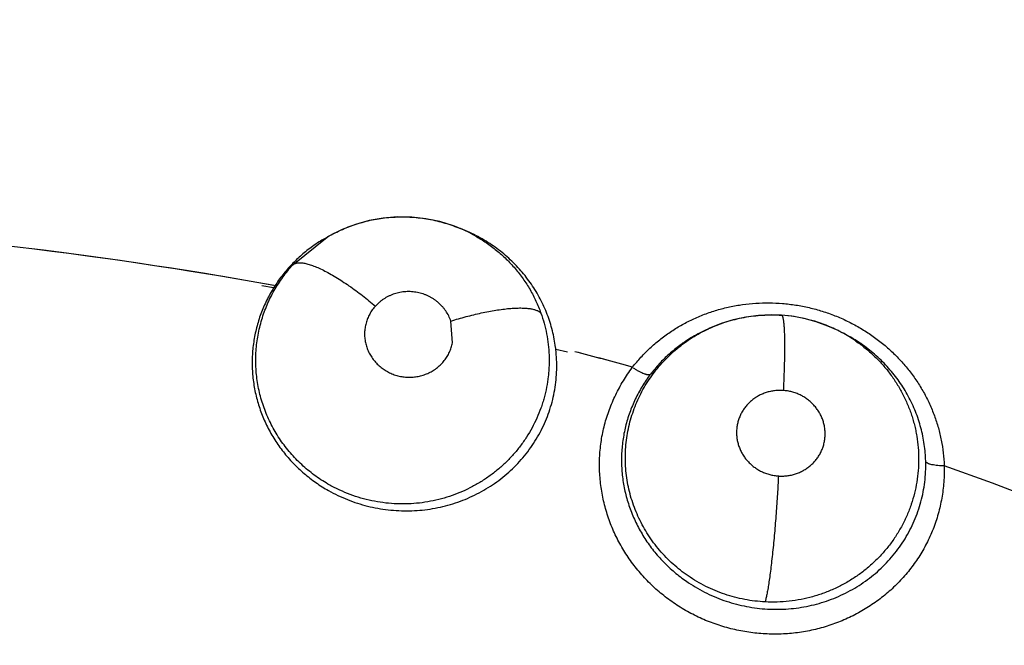
# Model space of a CAD drawing. Units: inches. Extents: x 0.4 to 16.6, y 0.6 to 10.4.
# Drawn here: x 4.7 to 4.7, y 9.4 to 9.4 of the extents above; entities that cross this region are included whole.
import ezdxf

# ---------------------------------------------------------------- set-up
doc = ezdxf.new("R2010")
doc.units = ezdxf.units.IN
doc.header["$LTSCALE"] = 0.935
doc.header["$MEASUREMENT"] = 0
doc.layers.get('0').update_dxf_attribs({"linetype": 'CONTINUOUS'})
doc.layers.add('AXIS', color=7, linetype='CONTINUOUS')
doc.layers.add('SCHEME_DIMS', color=7, linetype='CONTINUOUS')
doc.dimstyles.new('DIMSTYLE_1', dxfattribs={"dimtxt": 0.1, "dimasz": 0.1875, "dimexe": 0.125, "dimexo": 0.0625, "dimgap": 0.1, "dimtad": 0, "dimtih": 1, "dimtoh": 1, "dimdec": 1, "dimlfac": 2, "dimzin": 4, "dimdsep": 46, "dimtxsty": 'STANDARD', "dimblk": '_FILLED', "dimblk1": '_FILLED', "dimblk2": '_FILLED', "dimcen": 0.09, "dimadec": 0, "dimazin": 0, "dimtp": 0.1, "dimtm": 0.1, "dimtfac": 1, "dimtdec": 1, "dimtofl": 0, "dimtmove": 0, "dimatfit": 3, "dimldrblk": '_FILLED', "dimfxl": 1, "dimtolj": 1, "dimtzin": 4, "dimarcsym": 0})

# ---------------------------------------------------------------- blocks, each defined once
blk = doc.blocks.new('_FILLED')
at = {"color": 0, "linetype": 'BYBLOCK'}
blk.add_solid([(0, 0), (-1, 0.1666666667), (-1, -0.1666666667)], dxfattribs=at)
blk = doc.blocks.new('*D2')
at = {"layer": 'SCHEME_DIMS', "color": 7, "linetype": 'CONTINUOUS'}
for p, q in [((4.6802233772, 9.6222831852), (6.1083797921, 9.6222831852)), ((5.9833797921, 9.6222831852), (5.9833797921, 7.7449220776)), ((5.9833797921, 5.41756097), (5.9833797921, 7.2949220776)), ((4.9346593196, 5.41756097), (6.1083797921, 5.41756097))]:
    blk.add_line(p, q, dxfattribs=at)
at = {"layer": 'SCHEME_DIMS', "color": 7, "linetype": 'CONTINUOUS', "xscale": 0.1875, "yscale": 0.1875, "zscale": 0.1875}
for p, rotation in [((5.9833797921, 9.6222831852), 90), ((5.9833797921, 5.41756097), 270)]:
    blk.add_blockref('_FILLED', p, dxfattribs=dict(at, rotation=rotation))
at = {"layer": 'SCHEME_DIMS', "color": 7, "linetype": 'CONTINUOUS', "insert": (5.9333797921, 7.6449220776), "char_height": 0.1, "width": 0.6, "attachment_point": 2, "line_spacing_factor": 0.9}
blk.add_mtext('213,6\\P[8.41]', dxfattribs=at)

msp = doc.modelspace()

# ---------------------------------------------------------------- linework, layer by layer
at = {"color": 7, "linetype": 'CONTINUOUS'}
for p, q in [((4.6835561859, 9.4321648872), (4.683642411, 9.4321307144)), ((4.6836430992, 9.4321311651), (4.6838279048, 9.4320593831)), ((4.6717341582, 9.4294445194), (4.6742030543, 9.4314414621)), ((4.6742173132, 9.4314497843), (4.6740055265, 9.4313263856)), ((4.6742030543, 9.4314414621), (4.674228934, 9.4314565448)), ((4.6703420593, 9.4277828323), (4.669482603, 9.4279247098)), ((4.6832457575, 9.4238025973), (4.6831337811, 9.425385153)), ((4.7069766152, 9.4258023282), (4.7069856209, 9.425802825)), ((4.7017243247, 9.4248294091), (4.7015021572, 9.4247260836)), ((4.7017253679, 9.4248298941), (4.7017320118, 9.4248329803)), ((4.7110654212, 9.4246932847), (4.7110674936, 9.4246922506)), ((4.711069199, 9.4246914001), (4.7113503036, 9.4245511701)), ((4.6915545968, 9.4231350957), (4.6907018763, 9.4233378097))]:
    msp.add_line(p, q, dxfattribs=at)
for points in [[(4.68364295, 9.432130781), (4.6833128779, 9.4322569022), (4.6823301515, 9.4325617223), (4.6813230706, 9.432772242), (4.6803032796, 9.4328852906), (4.6792738468, 9.4329008698), (4.6782497729, 9.4328192929), (4.6772379264, 9.43263967), (4.6762447713, 9.4323632263), (4.6752834077, 9.4319934558), (4.6743640955, 9.4315343262), (4.6742327349, 9.4314592706)], [(4.70698565, 9.425802823), (4.706239818, 9.4258281522), (4.7053196205, 9.4257879838), (4.7044063702, 9.4256693742), (4.703506252, 9.4254726821), (4.7026271833, 9.4252003367), (4.7017345452, 9.4248348334)], [(4.7110692492, 9.4246915007), (4.7103374186, 9.4250232041), (4.7094873218, 9.425330521), (4.7086136203, 9.4255656507), (4.7077210201, 9.425727163), (4.7069856297, 9.4258028244)]]:
    msp.add_lwpolyline(points, dxfattribs=at)
for centre, radius, start, end in [((4.6162538078, 9.1301593952), 0.4921259843, 0, 180), ((4.6162538078, 9.1301593952), 0.4527559055, 34.090433276, 145.9095666364), ((4.6162538078, 9.1301593952), 0.4429133858, 26.414788826, 153.5852139602), ((4.616253808, 9.130159395), 0.3026597341, 79.7005533314, 87.2624755372), ((4.6797065335, 9.422322235), 0.0105689587, 67.0617050506, 68.1356067889), ((4.6797563588, 9.4215342265), 0.0112841842, 61.5194252116, 68.9185017116), ((4.6796585238, 9.4222125682), 0.010688665, 60.7950149557, 67.0538154305), ((4.6794277282, 9.4220153293), 0.010774742, 122.5348608816, 125.6835153647), ((4.6794348619, 9.4220034637), 0.0107885966, 122.5330448096, 125.6761531588), ((4.6794477337, 9.4219831813), 0.0108126187, 120.2070217737, 122.5327501703), ((4.6794582948, 9.4219669637), 0.0108319564, 120.2122219237, 122.533580671), ((4.6797582458, 9.4215261951), 0.0112901687, 60.8640360903, 61.5472014752), ((4.679893017, 9.4217926295), 0.0109918869, 60.8009956, 61.5032528964), ((4.6791457389, 9.4222952055), 0.0103739496, 147.2116200404, 147.8568303368), ((4.679149364, 9.4222899527), 0.0103798047, 147.1512746187, 147.8304496003), ((4.7062529018, 9.4150486556), 0.0107779956, 76.3221975777, 86.1030016584), ((4.7062318576, 9.4149589289), 0.0108701538, 75.449231026, 76.3262536553), ((4.7062669779, 9.4150818288), 0.0107423728, 66.1876460609, 75.4658547638), ((4.7060605282, 9.4149213909), 0.0108125106, 114.92180644, 117.2473872422), ((4.706069597, 9.4149041741), 0.0108319541, 114.9270174991, 117.2482060951), ((4.7062056752, 9.4149304638), 0.0109056042, 63.5367092801, 66.214063849), ((4.7062849271, 9.4150915543), 0.0107260762, 61.8354955766, 63.5198608195), ((4.7060436165, 9.4149551478), 0.0107747419, 117.2494859849, 120.3982241721), ((4.7060496156, 9.4149427024), 0.0107885677, 117.2476819316, 120.3908823088), ((4.706326733, 9.4144461721), 0.0112837783, 56.2253029964, 63.6332611261), ((4.7063793531, 9.4152649667), 0.0105286271, 55.4882109408, 61.8430820272), ((4.6800480074, 9.4220890686), 0.0107268017, 6.8141739169, 7.4400527838), ((4.7063280216, 9.4144381611), 0.0112895476, 55.5786991298, 56.2532653232), ((4.7064866599, 9.4146908974), 0.0109914478, 55.5156595177, 56.2090717369), ((4.616253808, 9.130159395), 0.3026597341, 74.6760617632, 75.4938176235), ((4.7057828286, 9.4152642684), 0.0103666508, 142.1260605104, 142.7783338414), ((4.7057875651, 9.4152574668), 0.0103745372, 142.0759701308, 142.7642256897), ((4.7066649937, 9.4149712998), 0.0107298618, 1.4001427497, 2.3687375315), ((4.6162538076, 9.1301593953), 0.302659734, 344.7523148853, 70.2089506283)]:
    msp.add_arc(centre, radius, start, end, dxfattribs=at)
for points, knots in [([(4.6742288195, 9.4314569946), (4.6745747602, 9.4316581855), (4.6752929612, 9.4320220274), (4.6762364702, 9.432373799), (4.6770128099, 9.4325908497), (4.677602365, 9.4327206938), (4.6781974034, 9.4328170658), (4.6787977692, 9.4328796873), (4.6794030577, 9.4329087316), (4.680011101, 9.4329043018), (4.6806184486, 9.4328658369), (4.6814230558, 9.4327688229), (4.6824132602, 9.4325627984), (4.6831819093, 9.4323115454), (4.6835563002, 9.4321651101)], [0, 0, 0, 0, 0.1241205629, 0.2490886109, 0.3116331703, 0.3740264135, 0.4362220529, 0.4984926778, 0.5611425677, 0.6240738358, 0.686988642, 0.7497870279, 0.875315285, 1, 1, 1, 1]), ([(4.6848739037, 9.4315424863), (4.6851489358, 9.4313888871), (4.6856838065, 9.4310588242), (4.6863117365, 9.4305885893), (4.6867856512, 9.4301820444), (4.6871269693, 9.4298619878), (4.6874540124, 9.4295265234), (4.6877660199, 9.4291760179), (4.6880621581, 9.4288117248), (4.688433535, 9.4283111129), (4.688853806, 9.4276576116), (4.689284212, 9.4268309202), (4.6895195932, 9.426255697), (4.6896245322, 9.4259626629)], [0, 0, 0, 0, 0.1262380455, 0.2514836233, 0.3139362471, 0.3763884883, 0.4389247405, 0.5016175368, 0.5643731483, 0.6269945412, 0.751340508, 0.8752683451, 1, 1, 1, 1]), ([(4.6906844989, 9.4234780693), (4.6906313777, 9.4238848398), (4.6904784302, 9.424691047), (4.6901688785, 9.4256690903), (4.6898530687, 9.4264254025), (4.6895817687, 9.4269808319), (4.689277983, 9.4275211191), (4.6889434708, 9.4280430793), (4.6885789317, 9.4285444829), (4.6881841731, 9.429024779), (4.6877590467, 9.4294839117), (4.6871542134, 9.4300662087), (4.6864996687, 9.4305975153), (4.6858020457, 9.4310693445), (4.6854398119, 9.4312848984), (4.6852553213, 9.4313877401)], [0, 0, 0, 0, 0.1237021562, 0.2467905396, 0.3085852476, 0.3707283228, 0.4330810283, 0.4953929142, 0.5575677739, 0.6199055442, 0.6827588774, 0.7461400758, 0.8729802734, 0.9363076463, 1, 1, 1, 1]), ([(4.6731427399, 9.4307671284), (4.6728739554, 9.4305740891), (4.6723545079, 9.430163343), (4.671636786, 9.4294777845), (4.6709873036, 9.4287285745), (4.6706032675, 9.428190447), (4.6704246038, 9.4279130906)], [0, 0, 0, 0, 0.250500136, 0.5004373359, 0.7502581527, 1, 1, 1, 1]), ([(4.6743902243, 9.4135472303), (4.674046692, 9.4137395172), (4.673547426, 9.4140556473), (4.6729215364, 9.4145310102), (4.6724730056, 9.4149133578), (4.6720455876, 9.4153206104), (4.6716420114, 9.4157503241), (4.6712651716, 9.4162003548), (4.6709159279, 9.4166689429), (4.6705940842, 9.4171552024), (4.6703000578, 9.4176588144), (4.6700349974, 9.4181790203), (4.6698000008, 9.4187133166), (4.6695959266, 9.4192579547), (4.6694238362, 9.419810478), (4.6692841895, 9.4203705395), (4.6691767469, 9.4209382336), (4.669101177, 9.4215117709), (4.6690434539, 9.4222778413), (4.6690528316, 9.4232362007), (4.669171706, 9.4241861477), (4.6693307554, 9.4249346292), (4.6694813921, 9.4254896823), (4.6696620641, 9.4260341971), (4.669942273, 9.4267425047), (4.6703678322, 9.4275974041), (4.67099023, 9.4285634907), (4.6714752864, 9.4291602803), (4.6717341584, 9.4294445193)], [0, 0, 0, 0, 0.0637109615, 0.0953720136, 0.1271432733, 0.1590379412, 0.1908659515, 0.2224948426, 0.2539772846, 0.2853940656, 0.3168137122, 0.3483006189, 0.3798265826, 0.4112238071, 0.4423754207, 0.4734282661, 0.5045827531, 0.5358279347, 0.5669964218, 0.6288547404, 0.6905698093, 0.7215700008, 0.7526335831, 0.7835952117, 0.8143640843, 0.8758492728, 0.9377827251, 1, 1, 1, 1]), ([(4.671734163, 9.4294445244), (4.6717535419, 9.4294612435), (4.6717962771, 9.4294923893), (4.6718690771, 9.4295299676), (4.671951995, 9.4295590042), (4.6720451298, 9.4295791169), (4.6721485786, 9.4295899565), (4.6722623725, 9.4295913121), (4.6723865161, 9.4295829272), (4.6725209788, 9.4295645316), (4.6726656419, 9.4295358833), (4.6728797087, 9.429481924), (4.6731710301, 9.4293866661), (4.6735443952, 9.4292349719), (4.6739495894, 9.4290432891), (4.674381709, 9.4288134335), (4.6748355528, 9.4285486003), (4.6753051252, 9.4282523716), (4.6757845193, 9.4279293479), (4.6762676418, 9.4275842168), (4.6769088509, 9.4271017772), (4.6773787225, 9.4267223657), (4.6776864217, 9.4264633772)], [0, 0, 0, 0, 0.0111365913, 0.022897067, 0.0355273798, 0.049251682, 0.0642638543, 0.0807109286, 0.0987093349, 0.1183555266, 0.1397234432, 0.1628445482, 0.2143793002, 0.2729261337, 0.3380973895, 0.409332946, 0.4858309987, 0.5666851376, 0.6508705103, 0.7373261591, 0.8250007766, 1, 1, 1, 1]), ([(4.6703420575, 9.4277828295), (4.6701563394, 9.4274850444), (4.6699004424, 9.4270251872), (4.6696088491, 9.4263896904), (4.6694156821, 9.4259041022), (4.669247441, 9.4254084734), (4.6691042342, 9.4249037759), (4.6689868318, 9.4243918796), (4.6688963431, 9.42387508), (4.6688328273, 9.4233555667), (4.6687959089, 9.4228346976), (4.6687857252, 9.4223126781), (4.6688027676, 9.421789123), (4.6688470337, 9.4212647427), (4.668917898, 9.4207419502), (4.6690150978, 9.4202237674), (4.669179689, 9.4195414797), (4.6694521972, 9.4187027622), (4.669882287, 9.4177303163), (4.6704088315, 9.4168009783), (4.6709248405, 9.4160734911), (4.6713788916, 9.4155237712), (4.6717415524, 9.4151265996), (4.6721257398, 9.4147459357), (4.6726637631, 9.4142625647), (4.6733788406, 9.4137080243), (4.6739913792, 9.4133228741), (4.674305765, 9.4131459619)], [0, 0, 0, 0, 0.062058076, 0.0928453288, 0.1236003024, 0.1544239068, 0.18535872, 0.2163280867, 0.2472503275, 0.2780915509, 0.3088361705, 0.3395457795, 0.3703756407, 0.401422541, 0.4325601062, 0.463626346, 0.494607428, 0.5566234283, 0.6192664227, 0.6823222752, 0.7451873429, 0.7766955756, 0.808358445, 0.8402504817, 0.8722905637, 0.936210351, 1, 1, 1, 1]), ([(4.6831337813, 9.4253851531), (4.6830885655, 9.4255139676), (4.682980998, 9.4257659742), (4.6828048022, 9.4260604264), (4.6826411421, 9.4262814283), (4.6824625034, 9.4264926396), (4.682263071, 9.4266857604), (4.6820463472, 9.4268585401), (4.6818747389, 9.4269780369), (4.6816950149, 9.4270865611), (4.6815087252, 9.4271835698), (4.6813169549, 9.4272683499), (4.6811200249, 9.4273405966), (4.6809182278, 9.4274004441), (4.6807124369, 9.427447675), (4.6805038495, 9.4274817105), (4.6802934811, 9.4275023034), (4.6800824284, 9.4275093957), (4.6798721419, 9.4275033016), (4.6796637389, 9.4274840651), (4.6793890633, 9.4274407887), (4.67911921, 9.4273714085), (4.67885823, 9.4272768973), (4.6786682923, 9.4271940993), (4.6784849085, 9.4270997048), (4.6783084593, 9.4269936677), (4.6781393016, 9.4268762325), (4.6779253534, 9.4267063549), (4.6777775569, 9.4265640152), (4.6776864204, 9.4264633758)], [0, 0, 0, 0, 0.0615913259, 0.1231871392, 0.1543340981, 0.1855829162, 0.24791532, 0.2791567194, 0.3105653608, 0.342186359, 0.3738118857, 0.405259824, 0.4367163363, 0.4683828464, 0.5001584164, 0.5319098486, 0.5636668943, 0.5954549189, 0.6271167497, 0.6585175466, 0.6898078473, 0.7525022389, 0.7838150063, 0.8149688454, 0.8459137704, 0.8768014056, 0.9077770107, 0.9387458278, 1, 1, 1, 1]), ([(4.6776864204, 9.4264633758), (4.677606277, 9.4263748752), (4.6774568886, 9.4261889435), (4.6772675438, 9.4258875464), (4.6771152163, 9.4255676037), (4.6770024829, 9.4252322911), (4.6769292907, 9.4248862963), (4.6768978278, 9.4245340161), (4.676906998, 9.4242391496), (4.6769350601, 9.4240044195), (4.6769663352, 9.4238295075), (4.6770078322, 9.423656966), (4.6770596461, 9.4234869355), (4.6771216892, 9.4233194064), (4.6771936166, 9.4231549564), (4.677275116, 9.4229947317), (4.6773658563, 9.4228396578), (4.6774654222, 9.4226900408), (4.6775736438, 9.4225459527), (4.6776905859, 9.4224076577), (4.6778159688, 9.4222757121), (4.6779488535, 9.4221507931), (4.6780883859, 9.422033662), (4.6782343306, 9.4219247461), (4.6783867437, 9.4218240306), (4.6785452486, 9.4217315536), (4.6787631914, 9.4216199655), (4.6790466183, 9.4215035726), (4.6794007609, 9.4214029159), (4.6797640616, 9.4213421561), (4.6801314247, 9.4213210651), (4.680497912, 9.4213417146), (4.680858837, 9.4214022939), (4.6811517442, 9.4214850272), (4.6813780636, 9.4215703998), (4.6815434982, 9.4216438493), (4.6817047371, 9.421726594), (4.681912439, 9.4218481536), (4.6821573053, 9.4220206782), (4.6824242512, 9.4222594952), (4.6826608211, 9.4225264931), (4.6828649557, 9.4228176157), (4.6830325593, 9.4231301889), (4.6831625793, 9.4234591964), (4.6832225835, 9.4236875422), (4.6832457233, 9.4238026043)], [0, 0, 0, 0, 0.031149964, 0.0620586765, 0.0926674392, 0.1233800637, 0.1541396206, 0.1847223605, 0.2154369797, 0.2309097061, 0.2463710024, 0.2617670459, 0.2771818398, 0.2927180094, 0.3083497464, 0.3239847524, 0.3395901627, 0.3551987303, 0.3708471993, 0.3865790723, 0.4024232892, 0.4183091702, 0.4341370788, 0.4499276864, 0.4657938814, 0.4817736625, 0.4977793098, 0.5296479264, 0.5615288, 0.5936360611, 0.6255568003, 0.6573341165, 0.6891992948, 0.7208562457, 0.7365637355, 0.7522775617, 0.7680542607, 0.7838208879, 0.815038888, 0.8460183136, 0.8770622583, 0.9079051375, 0.9385734415, 0.9693796072, 1, 1, 1, 1]), ([(4.683133783, 9.4253851484), (4.6834957473, 9.4254971717), (4.6840418969, 9.4256549163), (4.6847736112, 9.4258413583), (4.6853177181, 9.4259669211), (4.6858513422, 9.426076155), (4.686368434, 9.4261674531), (4.6868631123, 9.4262392262), (4.6873297126, 9.4262905865), (4.6876989252, 9.4263162645), (4.6879762791, 9.4263255047), (4.6882270394, 9.4263273199), (4.6885143115, 9.4263174022), (4.6888258749, 9.4262848988), (4.6890565468, 9.4262399798), (4.6892171011, 9.4261935101), (4.6893211483, 9.4261557268), (4.6894137808, 9.426113748), (4.6895178614, 9.4260549995), (4.6895863572, 9.4260018527), (4.689624538, 9.4259626469)], [0, 0, 0, 0, 0.1703864512, 0.2555426514, 0.3395332002, 0.4214679529, 0.5004536527, 0.5756249193, 0.6462059931, 0.7114976663, 0.7419958201, 0.7709835593, 0.8242546353, 0.8711619558, 0.9117226194, 0.9297232956, 0.9462767483, 0.9614616935, 0.9753908778, 1, 1, 1, 1]), ([(4.6962431011, 9.4220535496), (4.6964330681, 9.4222988808), (4.696832674, 9.4227737342), (4.6974863784, 9.4234349398), (4.6981890895, 9.4240414736), (4.6989367521, 9.424591029), (4.6997277366, 9.425082179), (4.7005593857, 9.4255134464), (4.701426519, 9.425881715), (4.7023221987, 9.4261840377), (4.7032411662, 9.4264193514), (4.7041813684, 9.4265861128), (4.7051378051, 9.4266827178), (4.7061025196, 9.4267095568), (4.7070687133, 9.4266654124), (4.708032375, 9.4265489886), (4.7089887013, 9.4263611697), (4.7099296771, 9.4261050407), (4.7108472727, 9.4257812256), (4.7117372038, 9.4253896404), (4.7125956687, 9.4249329168), (4.7134158032, 9.424416909), (4.7141896913, 9.4238447211), (4.7149136441, 9.4232174859), (4.7155860805, 9.4225386006), (4.7162028088, 9.4218149829), (4.7167572427, 9.4210518084), (4.7172464687, 9.4202517401), (4.7176704772, 9.4194179824), (4.7180278202, 9.4185567605), (4.7183145914, 9.4176747369), (4.7185287706, 9.4167764194), (4.7186700365, 9.4158635835), (4.7187153077, 9.4152486747), (4.7187259033, 9.4149400838)], [0, 0, 0, 0, 0.0306978021, 0.0613221876, 0.0918975996, 0.1224408663, 0.1530315697, 0.1839201604, 0.2150338383, 0.2461465557, 0.2773578367, 0.3087979925, 0.3405281741, 0.3723781516, 0.4041948072, 0.436130803, 0.4683227693, 0.5005320035, 0.5325295242, 0.5645029706, 0.5966334345, 0.6286479383, 0.6602810621, 0.6917603434, 0.723321988, 0.7547286414, 0.7857354214, 0.8165517138, 0.8474122715, 0.878184954, 0.9087071084, 0.9390748164, 0.9694515097, 1, 1, 1, 1]), ([(4.6896245322, 9.4259626629), (4.6897122425, 9.4257177387), (4.6898689024, 9.4252231468), (4.6900460294, 9.4244668112), (4.6901640022, 9.4236998467), (4.6902130824, 9.4230537102), (4.6902231624, 9.4225341654), (4.6902159684, 9.4221442884), (4.6901938462, 9.4217559444), (4.6901444758, 9.4212413374), (4.6900456239, 9.420602141), (4.6898985557, 9.4199714832), (4.6897517326, 9.4194732807), (4.6895849827, 9.4189789646), (4.6893413959, 9.418373777), (4.6889956529, 9.4176722136), (4.6885960272, 9.4169981725), (4.6881440398, 9.4163538083), (4.6876436989, 9.4157425806), (4.6870982493, 9.4151705983), (4.6865101388, 9.4146413934), (4.6858803166, 9.4141561991), (4.6852118759, 9.4137174462), (4.6845112701, 9.4133281193), (4.6837832662, 9.4129923793), (4.6830303573, 9.4127129824), (4.682255004, 9.4124899493), (4.6814622903, 9.4123239282), (4.6806592953, 9.4122167068), (4.679850639, 9.4121703261), (4.6790386387, 9.4121861318), (4.6782270973, 9.4122629623), (4.6774226056, 9.4123996336), (4.6766327121, 9.4125963933), (4.6758615163, 9.4128523797), (4.6751111456, 9.4131669716), (4.6746274936, 9.4134144224), (4.6743902246, 9.4135472301)], [0, 0, 0, 0, 0.0307006279, 0.0611551857, 0.0915816066, 0.1221834904, 0.1375446306, 0.1528922029, 0.1681885934, 0.1834351356, 0.2138861798, 0.2444374063, 0.2597771565, 0.2751648138, 0.3059873256, 0.3366828527, 0.3673761361, 0.3983663542, 0.429478102, 0.4605043482, 0.4915461356, 0.5227509522, 0.5542354317, 0.5858155777, 0.6172502669, 0.6487505404, 0.6804938576, 0.7123714351, 0.7442414962, 0.7760069853, 0.80786373, 0.8399903434, 0.8721164037, 0.904071141, 0.9359602041, 0.9679123818, 1, 1, 1, 1]), ([(4.7017317581, 9.4248335395), (4.7019340144, 9.4249274728), (4.7023457988, 9.4251028916), (4.7031929632, 9.4254016188), (4.7040675906, 9.4256212178), (4.7049563258, 9.4257562875), (4.7056263601, 9.4258161292), (4.7063007235, 9.4258339578), (4.7067511782, 9.4258175608), (4.7069766443, 9.4258023263)], [0, 0, 0, 0, 0.1241599787, 0.248984773, 0.4999085197, 0.6246418719, 0.7492336522, 0.8741833371, 1, 1, 1, 1]), ([(4.7069856297, 9.4258028244), (4.7069889303, 9.4258025978), (4.7069957478, 9.4258011535), (4.7070055435, 9.4257961955), (4.7070150786, 9.4257884904), (4.7070284364, 9.4257734719), (4.7070442054, 9.4257467808), (4.7070612824, 9.4257055714), (4.7070776804, 9.4256526573), (4.7070933468, 9.425587813), (4.7071082028, 9.4255108132), (4.7071221639, 9.4254215255), (4.7071351669, 9.4253199013), (4.7071519944, 9.4251600479), (4.7071695995, 9.4249300332), (4.7071853542, 9.4246190646), (4.7071963771, 9.4242636387), (4.7072024515, 9.4238672928), (4.7072035815, 9.423434304), (4.7071997699, 9.4229697152), (4.7071881431, 9.4223031359), (4.7071622586, 9.4214336722), (4.7071321461, 9.4207287192), (4.7071148414, 9.4203705065)], [0, 0, 0, 0, 0.0018128688, 0.0037645453, 0.0059635775, 0.0084914359, 0.014742072, 0.022826138, 0.0329034673, 0.0450628258, 0.0593663247, 0.0758627465, 0.094576463, 0.1155013463, 0.1639356599, 0.2209621061, 0.2861090621, 0.3587810782, 0.4381658328, 0.5233687544, 0.6133654408, 0.8034817607, 1, 1, 1, 1]), ([(4.7002472301, 9.4069867259), (4.6998672825, 9.4072482063), (4.6991391582, 9.4078221048), (4.6983313895, 9.4086518077), (4.6977562905, 9.4093732166), (4.6973633534, 9.4099384264), (4.697009784, 9.4105280127), (4.6966958832, 9.4111402389), (4.6964228048, 9.4117710979), (4.6961927192, 9.4124158204), (4.6960073236, 9.4130713396), (4.6958201212, 9.4139578656), (4.6957231925, 9.4148613997), (4.6957152996, 9.4157666883), (4.6957669074, 9.4166657447), (4.6959094903, 9.4175561425), (4.6961386055, 9.4184254909), (4.6963537011, 9.4190655366), (4.6966098988, 9.4196881889), (4.6969056064, 9.4202909177), (4.6972403205, 9.4208735961), (4.6976141371, 9.4214343727), (4.6980235709, 9.4219704504), (4.6984658708, 9.4224777191), (4.6989395585, 9.4229538782), (4.6994443263, 9.4233987795), (4.6999784645, 9.4238116384), (4.7005385485, 9.4241906668), (4.7011205459, 9.4245331594), (4.7015218784, 9.4247358895), (4.7017251145, 9.4248304512)], [0, 0, 0, 0, 0.0636439718, 0.1275138775, 0.159302457, 0.1908725166, 0.2224289636, 0.2540950191, 0.2857408156, 0.3172178512, 0.3484858451, 0.3796669558, 0.4421716209, 0.4734385377, 0.5045200919, 0.5663573109, 0.5974292586, 0.6285087129, 0.6594562793, 0.690270305, 0.7210822509, 0.7521129632, 0.7832004699, 0.8140977864, 0.8449148284, 0.8758125405, 0.9068773387, 0.9380072419, 0.9690689353, 1, 1, 1, 1]), ([(4.7005915214, 9.424248679), (4.7003034935, 9.4240796915), (4.6997434917, 9.4237149981), (4.6989593494, 9.4230918164), (4.6982385635, 9.4223977854), (4.6978041636, 9.4218914251), (4.6975997739, 9.4216286272)], [0, 0, 0, 0, 0.2505007893, 0.5004375725, 0.7502629144, 1, 1, 1, 1]), ([(4.7123446184, 9.4239406567), (4.7125762632, 9.4237813627), (4.7130276278, 9.4234434691), (4.713662031, 9.4228858897), (4.7141520748, 9.4223819471), (4.7145169729, 9.4219578856), (4.7148634267, 9.4215205797), (4.7152639631, 9.4209476518), (4.7156876313, 9.4202238031), (4.7160505258, 9.4194701156), (4.7163003559, 9.4188217311), (4.7164679569, 9.4182935747), (4.7165775228, 9.4178916718), (4.7166707704, 9.4174844024), (4.7167730281, 9.4169375874), (4.7168591323, 9.4162496695), (4.7168937841, 9.4154200302), (4.7168594051, 9.4145896228), (4.7167575407, 9.413762775), (4.7165898173, 9.4129469534), (4.716356161, 9.4121490039), (4.7161068549, 9.4115025952), (4.7158754144, 9.4109973435), (4.7156854921, 9.4106234031), (4.7154802932, 9.4102567778), (4.7151874904, 9.4097807022), (4.7147857084, 9.4092095574), (4.7142489106, 9.4085638767), (4.7136582157, 9.4079611085), (4.7130178514, 9.4074056449), (4.7124476224, 9.4069866924), (4.7119725995, 9.4066803262), (4.7116071695, 9.4064647639), (4.7112321761, 9.40626334), (4.7108473622, 9.4060763795), (4.7104534244, 9.4059044024), (4.7099190869, 9.405695984), (4.7092372232, 9.4054758549), (4.7083996816, 9.405278885), (4.7075452924, 9.4051497902), (4.7066785349, 9.4050884634), (4.7060972744, 9.4050937755), (4.7058070318, 9.4051083967)], [0, 0, 0, 0, 0.0312764036, 0.0626489681, 0.0938770056, 0.1093872193, 0.1248736479, 0.1559319093, 0.187068565, 0.2180834512, 0.2488952227, 0.2642812833, 0.2797157636, 0.2952261164, 0.310750208, 0.3415916098, 0.3722626802, 0.4030258808, 0.4339507083, 0.4648478338, 0.49558455, 0.5263487271, 0.5418300194, 0.5573979738, 0.572995722, 0.5885587436, 0.6195634721, 0.6505914543, 0.6818757293, 0.7133494457, 0.7448010331, 0.760502826, 0.7762210694, 0.791989279, 0.8078465598, 0.8238048376, 0.8397966601, 0.8716416317, 0.9034253402, 0.935414428, 0.9676688141, 1, 1, 1, 1]), ([(4.6743057654, 9.4131459617), (4.674746207, 9.4128981149), (4.6754340153, 9.4125707118), (4.6763850227, 9.4122272888), (4.6771138472, 9.4120181608), (4.6778552008, 9.4118588249), (4.6786073028, 9.4117484562), (4.679365472, 9.411687305), (4.6801239668, 9.4116760457), (4.6808792571, 9.4117157296), (4.6816293313, 9.4118059701), (4.6823717919, 9.4119454906), (4.6831018939, 9.4121339655), (4.6838142741, 9.4123698056), (4.6845064053, 9.4126517945), (4.6851770026, 9.4129801556), (4.6858238387, 9.4133527866), (4.6864420076, 9.413767301), (4.68702631, 9.4142209901), (4.6875759538, 9.4147111664), (4.6880900148, 9.4152383657), (4.6885658935, 9.4158006305), (4.6890009377, 9.4163927406), (4.6893912164, 9.4170107722), (4.6897351219, 9.4176529608), (4.6900324474, 9.4183190667), (4.690282355, 9.4190060174), (4.690483363, 9.41970818), (4.6906325429, 9.4204209043), (4.6907299789, 9.4211416564), (4.6907761653, 9.4218698707), (4.6907700322, 9.4226038617), (4.6907305376, 9.423093303), (4.6907018763, 9.4233378096)], [0, 0, 0, 0, 0.0637021242, 0.095643685, 0.1273876547, 0.1591948156, 0.1911525997, 0.2231336067, 0.2550015746, 0.2866977843, 0.318393642, 0.3501571775, 0.3818502168, 0.4133654963, 0.4446720138, 0.4759809408, 0.5074083275, 0.5386933421, 0.5697197794, 0.6005785725, 0.631449403, 0.6624556096, 0.693351295, 0.7239877539, 0.7545105598, 0.7850938831, 0.8158538505, 0.8465741631, 0.8770757596, 0.9075560248, 0.9381712856, 0.9689699044, 1, 1, 1, 1]), ([(4.7173856871, 9.4154147702), (4.7173688, 9.4158228566), (4.7172881801, 9.4166360062), (4.7170678093, 9.4176335769), (4.7168218281, 9.4184120257), (4.7166022724, 9.4189873009), (4.7163493083, 9.4195504618), (4.7160643617, 9.4200982133), (4.7157478831, 9.4206283504), (4.7153996176, 9.4211404065), (4.7150194341, 9.4216343249), (4.7144723405, 9.4222667747), (4.7138715491, 9.4228533178), (4.7132228015, 9.4233850132), (4.7128833096, 9.4236319797), (4.712709778, 9.4237508981)], [0, 0, 0, 0, 0.1236601896, 0.2467497433, 0.3085574435, 0.3707132878, 0.4330679992, 0.4953732595, 0.5575464802, 0.6198922106, 0.6827584525, 0.7461449791, 0.8729806324, 0.936307773, 1, 1, 1, 1]), ([(4.6942180691, 9.4178907172), (4.6943151832, 9.4182630367), (4.6945484951, 9.4189983597), (4.6950051546, 9.420061167), (4.6955591831, 9.4210762569), (4.6959880761, 9.4217168952), (4.6962159174, 9.4220267053)], [0, 0, 0, 0, 0.2499135089, 0.5000414086, 0.7502206601, 1, 1, 1, 1]), ([(4.6975278539, 9.4215350613), (4.6975195348, 9.4215277497), (4.6974992901, 9.4215147417), (4.6974625714, 9.4215021918), (4.697417969, 9.4214958362), (4.6973653525, 9.4214960729), (4.6973047643, 9.42150332), (4.6972365049, 9.421517564), (4.6971611138, 9.421538795), (4.6970472623, 9.4215780323), (4.6968935586, 9.4216445727), (4.6967018525, 9.4217436907), (4.6965049763, 9.421860337), (4.6963749641, 9.421946123), (4.6963104901, 9.4219906836)], [0, 0, 0, 0, 0.0246919759, 0.052908859, 0.0859114515, 0.124671204, 0.1698957901, 0.2217251529, 0.2799793876, 0.3443975421, 0.4900737282, 0.6528720224, 0.8252715308, 1, 1, 1, 1]), ([(4.6975278518, 9.4215350585), (4.6973154928, 9.4212556469), (4.6970183238, 9.4208213168), (4.696669431, 9.4202153823), (4.696432355, 9.4197496524), (4.696219174, 9.4192716286), (4.6960300854, 9.4187822686), (4.6958660286, 9.4182833634), (4.6957283193, 9.4177770963), (4.6956172184, 9.4172656425), (4.695532477, 9.4167503886), (4.6954742506, 9.4162315265), (4.6954429931, 9.4157086277), (4.6954387672, 9.4151823994), (4.6954611726, 9.414655302), (4.6955102263, 9.4141303687), (4.6956112684, 9.4134358205), (4.6958053592, 9.4125755668), (4.696144043, 9.4115676373), (4.6965827422, 9.4105937474), (4.6970295446, 9.4098218208), (4.6974310275, 9.4092326128), (4.6977555606, 9.4088037231), (4.6981030495, 9.4083892881), (4.6985942594, 9.4078584121), (4.6992552148, 9.4072403598), (4.6998296706, 9.4068004227), (4.7001264234, 9.4065953027)], [0, 0, 0, 0, 0.0620580867, 0.0928453401, 0.1236003111, 0.1544239098, 0.1853587159, 0.2163280798, 0.2472503273, 0.2780915619, 0.3088361884, 0.3395457966, 0.3703756531, 0.4014225466, 0.4325601043, 0.4636263385, 0.4946074182, 0.5566234222, 0.6192664247, 0.6823222812, 0.7451873547, 0.7766955936, 0.8083584662, 0.8402504986, 0.8722905717, 0.9362103498, 1, 1, 1, 1]), ([(4.7071148503, 9.4203705058), (4.7070101394, 9.4203776801), (4.70680087, 9.4203821225), (4.7064884154, 9.4203587962), (4.7062315464, 9.4203149532), (4.7060292728, 9.420265047), (4.7058304079, 9.4202058673), (4.705588895, 9.4201147709), (4.705312101, 9.4199778772), (4.7050506422, 9.4198150187), (4.704806857, 9.4196285623), (4.7045837988, 9.4194199091), (4.7044168488, 9.4192285887), (4.7042951638, 9.4190661667), (4.7041819847, 9.4188984863), (4.7040571473, 9.4186791793), (4.7039345755, 9.4184024674), (4.7038405606, 9.4181145413), (4.7037762589, 9.4178187137), (4.7037422073, 9.4175176804), (4.7037392566, 9.4172139298), (4.7037664065, 9.4169104889), (4.703824122, 9.4166108832), (4.7039124439, 9.4163176693), (4.7040302762, 9.4160331739), (4.7041756568, 9.4157604253), (4.7043481671, 9.4155026926), (4.7045459022, 9.4152620323), (4.7047670328, 9.415040813), (4.7050090062, 9.4148416603), (4.7052260215, 9.4146954375), (4.7054082126, 9.4145910576), (4.7055954422, 9.4144951799), (4.7058371358, 9.4143923629), (4.7061378432, 9.4142975437), (4.7064467391, 9.4142314317), (4.7066564736, 9.4142067415), (4.7067616528, 9.4141995343)], [0, 0, 0, 0, 0.0318796705, 0.0634630036, 0.0950380399, 0.110897119, 0.1267230953, 0.1580399093, 0.1891661812, 0.2203683456, 0.2514567782, 0.2822424491, 0.3129888642, 0.3284424567, 0.3438653901, 0.3744141859, 0.4049500878, 0.435639795, 0.4662535239, 0.4967471351, 0.5274985514, 0.5583628633, 0.5891310451, 0.6200136357, 0.6512170782, 0.6825136227, 0.713740537, 0.745264372, 0.7769726323, 0.8085960427, 0.8403113405, 0.8563230209, 0.8723525736, 0.9041838474, 0.9359695591, 0.9679777212, 1, 1, 1, 1]), ([(4.7067616528, 9.4141995343), (4.706866639, 9.4141923403), (4.7070769637, 9.4141881791), (4.7073901987, 9.414211465), (4.7076981412, 9.4142640845), (4.7079485858, 9.4143325092), (4.708144301, 9.4144014029), (4.7083357623, 9.4144792113), (4.7085662512, 9.4145932533), (4.7088275336, 9.4147557016), (4.7090709594, 9.4149425984), (4.7092939404, 9.415151708), (4.7094940276, 9.4153809683), (4.7096701537, 9.4156285883), (4.7098201271, 9.4158924082), (4.7099428825, 9.4161691769), (4.7100363041, 9.4164567285), (4.7101001352, 9.4167528402), (4.7101343933, 9.4170542148), (4.7101378355, 9.4173576862), (4.7101145873, 9.4176100145), (4.7100807889, 9.4178106425), (4.7100369937, 9.4180099048), (4.7099632708, 9.4182545513), (4.7098457065, 9.4185387864), (4.7096997578, 9.4188113873), (4.7095558172, 9.4190261376), (4.7094285362, 9.4191889418), (4.709292718, 9.4193459834), (4.7091077764, 9.4195303247), (4.7088656713, 9.4197298123), (4.7086051688, 9.4199052673), (4.7083745443, 9.4200298332), (4.7081828904, 9.4201164399), (4.7079871262, 9.4201940609), (4.707736531, 9.4202730184), (4.7074284592, 9.4203390633), (4.7072197604, 9.4203633166), (4.7071148503, 9.4203705058)], [0, 0, 0, 0, 0.0319629536, 0.0637813261, 0.0952697982, 0.126706444, 0.1425053435, 0.1582711352, 0.1894577615, 0.2204805204, 0.2515763193, 0.2825219689, 0.3131777536, 0.3438501297, 0.3746629686, 0.4051973265, 0.4356564555, 0.4663332484, 0.4970505988, 0.5276300223, 0.558355016, 0.5738724625, 0.5894056895, 0.6202999386, 0.6513394431, 0.6826820747, 0.7140664699, 0.7297275456, 0.7454289801, 0.7771072067, 0.808907108, 0.8405720004, 0.872356059, 0.8883885315, 0.9044324689, 0.9362992429, 0.9680601695, 1, 1, 1, 1]), ([(4.7179181976, 9.4103549132), (4.7177804224, 9.4100040765), (4.7174689169, 9.4093154791), (4.7169017199, 9.4083333483), (4.7162406917, 9.4074089567), (4.7154922158, 9.4065500287), (4.7146625111, 9.405764334), (4.7137594965, 9.4050580247), (4.7127910578, 9.4044369119), (4.7117650413, 9.4039068035), (4.7106894795, 9.4034740113), (4.7095742355, 9.4031414836), (4.7084292585, 9.4029115568), (4.7072644678, 9.4027866967), (4.7060900569, 9.4027697753), (4.7049166273, 9.4028601427), (4.7037545952, 9.4030564365), (4.7026143638, 9.4033574453), (4.7015067296, 9.4037622613), (4.7004414823, 9.4042662724), (4.6994279106, 9.4048642693), (4.6984753424, 9.4055512246), (4.6975934914, 9.4063221911), (4.6967896666, 9.4071691219), (4.6960706317, 9.4080838449), (4.6954432247, 9.4090583521), (4.6949144756, 9.410084566), (4.6944875085, 9.4111523601), (4.6941650771, 9.4122520004), (4.6939500252, 9.41337382), (4.6938451767, 9.4145079021), (4.6938508946, 9.4156439973), (4.6939675769, 9.4167718252), (4.6941197859, 9.4175119183), (4.6942144083, 9.4178766446)], [0, 0, 0, 0, 0.0305948604, 0.0612259918, 0.0919205067, 0.1226946534, 0.1535613807, 0.1845328339, 0.2156151588, 0.246813398, 0.2781365141, 0.3095842667, 0.3411436894, 0.3727991581, 0.404538815, 0.4363468626, 0.4681984153, 0.5000681013, 0.5319370784, 0.5637870137, 0.5955926104, 0.6273290625, 0.6589797755, 0.6905329132, 0.7219725192, 0.7532847522, 0.7844678911, 0.8155337726, 0.8464901453, 0.8773437557, 0.9081065243, 0.9387918235, 0.9694148003, 1, 1, 1, 1]), ([(4.7001264233, 9.4065953028), (4.7005421617, 9.4063079381), (4.7011968868, 9.4059185692), (4.7021122162, 9.4054890038), (4.7028186779, 9.4052136287), (4.7035422022, 9.40498668), (4.7042809398, 9.4048075001), (4.7050302527, 9.4046767698), (4.7057844855, 9.4045956893), (4.70654022, 9.4045656305), (4.7072954176, 9.4045863939), (4.7080475736, 9.4046569288), (4.708791933, 9.4047773485), (4.7095230089, 9.4049465645), (4.710238173, 9.4051635983), (4.7109361664, 9.4054287909), (4.7116145774, 9.4057402538), (4.7122683012, 9.4060960628), (4.7128919111, 9.4064939995), (4.7134843709, 9.4069314611), (4.7140448096, 9.407409066), (4.7145704586, 9.4079251044), (4.7150581959, 9.4084746228), (4.7155037456, 9.4090540759), (4.7159053445, 9.409661855), (4.7162627645, 9.4102977405), (4.7165748885, 9.4109587501), (4.716839722, 9.4116394114), (4.7170539206, 9.4123353637), (4.7172173348, 9.413044076), (4.7173304047, 9.4137649396), (4.7173919098, 9.4144963749), (4.7173976682, 9.4149873733), (4.7173916518, 9.4152334805)], [0, 0, 0, 0, 0.0637021248, 0.0956436846, 0.1273876525, 0.1591948127, 0.1911525983, 0.2231336075, 0.2550015767, 0.2866977856, 0.3183936413, 0.3501571746, 0.3818502143, 0.4133654968, 0.4446720176, 0.4759809449, 0.5074083276, 0.5386933362, 0.5697197691, 0.6005785628, 0.6314494001, 0.6624556169, 0.6933513076, 0.7239877632, 0.7545105628, 0.7850938828, 0.8158538541, 0.8465741699, 0.8770757625, 0.9075560248, 0.9381712875, 0.968969908, 1, 1, 1, 1]), ([(4.7187263334, 9.4149273572), (4.7186493043, 9.4149274987), (4.7184952265, 9.4149310582), (4.7182676108, 9.4149465083), (4.7180502821, 9.4149729152), (4.7178529235, 9.4150092154), (4.7177058644, 9.4150488061), (4.7176052825, 9.4150853081), (4.7175429681, 9.4151127628), (4.717490512, 9.4151414253), (4.7174479153, 9.4151709306), (4.7174149631, 9.4152009512), (4.7173981197, 9.4152226877), (4.7173916518, 9.4152334805)], [0, 0, 0, 0, 0.164927066, 0.32986584, 0.4882833588, 0.6334115145, 0.7592143516, 0.8137855295, 0.8623811014, 0.9048712393, 0.9415864034, 0.9730596461, 1, 1, 1, 1]), ([(4.7187318157, 9.4149309002), (4.7187373811, 9.4145418439), (4.7187123443, 9.4137620252), (4.7185654627, 9.4126008318), (4.71830769, 9.4114585126), (4.7180606085, 9.4107175548), (4.7179181976, 9.4103549132)], [0, 0, 0, 0, 0.2496839932, 0.4998208726, 0.7499912861, 1, 1, 1, 1]), ([(4.7067616472, 9.4141995347), (4.7067404467, 9.4137649698), (4.7066904204, 9.4128638405), (4.7065965902, 9.4114874231), (4.7065010525, 9.4103130786), (4.70641479, 9.4093805475), (4.7063474377, 9.4087101545), (4.7062778744, 9.4080738769), (4.7062072304, 9.407480764), (4.7061364481, 9.4069383302), (4.7060666554, 9.4064525368), (4.7059986807, 9.4060272811), (4.7059334744, 9.4056647035), (4.7058716325, 9.4053649791), (4.7058284686, 9.4051868917), (4.7058070135, 9.4051083957)], [0, 0, 0, 0, 0.1426453573, 0.2958886109, 0.4523067803, 0.5289225379, 0.6029299162, 0.6732048707, 0.7387719188, 0.7987581275, 0.8525501078, 0.899673299, 0.9399452918, 0.9733203978, 1, 1, 1, 1]), ([(4.7058070317, 9.405108395), (4.7055593032, 9.4051208744), (4.7050640878, 9.4051633475), (4.7043280214, 9.4052775493), (4.7036028581, 9.4054409892), (4.7028926529, 9.4056532921), (4.7021989022, 9.4059146095), (4.7015229017, 9.4062245413), (4.7008690923, 9.4065799386), (4.7004506579, 9.4068467266), (4.70024723, 9.4069867259)], [0, 0, 0, 0, 0.1252214321, 0.2506834427, 0.3757675956, 0.5002003782, 0.6246003975, 0.7497169798, 0.8753317742, 1, 1, 1, 1])]:
    msp.add_open_spline(points, degree=3, knots=knots, dxfattribs=at)
for points in [[(4.6740148636, 9.4313318096), (4.674012445, 9.4313304024), (4.6740100264, 9.4313289953), (4.6740076078, 9.4313275882)], [(4.6703531528, 9.4278005801), (4.6703494549, 9.4277946641), (4.670345757, 9.4277887482), (4.6703420592, 9.4277828322)], [(4.6703631059, 9.4278164358), (4.6703597882, 9.4278111506), (4.6703564705, 9.4278058653), (4.6703531528, 9.4278005801)], [(4.7069766444, 9.4258023263), (4.7069795652, 9.4258021278), (4.7069824861, 9.4258019293), (4.7069854069, 9.4258017307)], [(4.7015119541, 9.4247306244), (4.7015094107, 9.4247294435), (4.7015068673, 9.4247282626), (4.7015043239, 9.4247270816)], [(4.6907018764, 9.4233378095), (4.6907009299, 9.4233458061), (4.6906999834, 9.4233538028), (4.690699037, 9.4233617994)], [(4.6962159174, 9.4220267053), (4.6962207637, 9.4220332822), (4.6962256101, 9.4220398592), (4.6962304564, 9.4220464361)], [(4.6962304564, 9.4220464361), (4.6962334769, 9.4220505221), (4.6962364975, 9.4220546082), (4.696239518, 9.4220586942)], [(4.6942144083, 9.4178766446), (4.6942156286, 9.4178813355), (4.6942168489, 9.4178860264), (4.6942180691, 9.4178907172)], [(4.71873165, 9.4149421308), (4.7187317052, 9.4149383873), (4.7187317604, 9.4149346437), (4.7187318157, 9.4149309002)]]:
    msp.add_open_spline(points, degree=3, dxfattribs=at)
at = {"layer": 'AXIS', "color": 7, "linetype": 'CONTINUOUS'}
for start, end in [(79.6993292922, 100.0656793015), (74.6760554746, 75.4942463056), (344.7503471444, 70.20890729)]:
    msp.add_arc((4.6162538078, 9.1301593952), 0.302659734, start, end, dxfattribs=at)

# ---------------------------------------------------------------- dimensions: what is measured, and where the dimension line sits
at = {"layer": 'SCHEME_DIMS', "color": 7, "linetype": 'CONTINUOUS'}
dim = msp.add_linear_dim(base=(5.9833797921, 9.6222831852), p1=(4.8721593196, 5.41756097), p2=(4.6177233772, 9.6222831852), angle=90, dimstyle='DIMSTYLE_1', dxfattribs=at)
dim.commit()
dim.dimension.update_dxf_attribs({"geometry": '*D2', "text_midpoint": (5.9833797921, 7.5199220776), "dimtype": 160})

doc.saveas('drawing.dxf')
